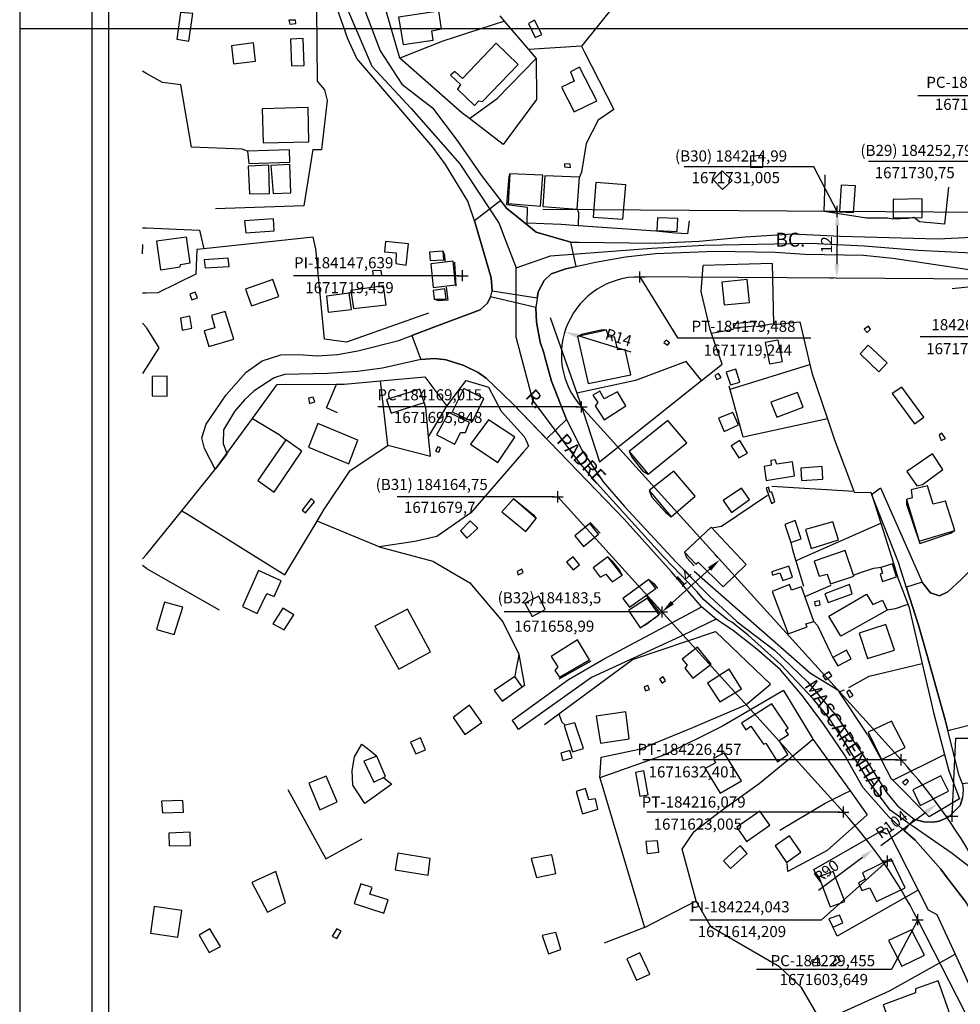
# Model space of a CAD drawing. Units: millimetres. Extents: x 184068 to 184559, y 1671446 to 1672184.
# Drawn here: x 184068 to 184237, y 1671588 to 1671766 of the extents above; entities that cross this region are included whole.
import ezdxf
from ezdxf.enums import TextEntityAlignment as Align

# ---------------------------------------------------------------- set-up
doc = ezdxf.new("R2010")
doc.units = ezdxf.units.MM
doc.header["$MEASUREMENT"] = 0
doc.header["$PDMODE"] = 2
doc.header["$PDSIZE"] = -0.5
for name, color, linetype in [('Base_alinh', 6, 'Continuous'), ('T-DIM', 1, 'Continuous'), ('V-CRUZAMENTO', 1, 'Continuous'), ('V-EDIFICACAO', 2, 'Continuous'), ('V-EIXO_DE_LOGRADOURO', 3, 'Continuous'), ('V-LOTE', 7, 'Continuous'), ('V-NOME_DOS_LOGRADOUROS', 7, 'Continuous'), ('V-QUADRA', 2, 'Continuous'), ('V-REFERENCIA', 44, 'Continuous'), ('V-TESTADA', 210, 'Continuous')]:
    doc.layers.add(name, color=color, linetype=linetype)
doc.dimstyles.new('ISO-25', dxfattribs={"dimtxt": 2, "dimasz": 2.5, "dimexe": 1.25, "dimexo": 0.625, "dimtad": 1, "dimdec": 3, "dimtxsty": 'Standard', "dimcen": 2.5, "dimadec": 0, "dimazin": 0, "dimtfac": 1, "dimtdec": 3, "dimtmove": 0, "dimatfit": 3, "dimfxl": 0, "dimarcsym": 0})

# ---------------------------------------------------------------- blocks, each defined once
blk = doc.blocks.new('a3')
at = {"layer": 'DEFPOINTS'}
blk.add_lwpolyline([(0, 0), (297, 0), (297, 420), (0, 420)], close=True, dxfattribs=at)
blk = doc.blocks.new('*D18')
at = {"layer": 'Base_alinh', "color": 0, "lineweight": -2}
blk.add_line((184211.64, 1671608.98), (184219.54, 1671614.86), dxfattribs=at)
at = {"layer": 'Base_alinh', "color": 0}
blk.add_solid([(184219.29, 1671615.19), (184219.79, 1671614.53), (184221.55, 1671616.35)], dxfattribs=at)
at = {"layer": 'DEFPOINTS', "color": 0}
for p in [(184221.55, 1671616.35), (184149.36, 1671562.6)]:
    blk.add_point(p, dxfattribs=at)
at = {"layer": 'Base_alinh', "color": 0, "insert": (184213.18, 1671612.15), "char_height": 2, "attachment_point": 5, "rotation": 36.6726}
blk.add_mtext('R90', dxfattribs=at)
blk = doc.blocks.new('*D19')
at = {"layer": 'Base_alinh', "color": 0, "lineweight": -2}
blk.add_line((184222.83, 1671617.01), (184230.93, 1671623.01), dxfattribs=at)
at = {"layer": 'Base_alinh', "color": 0}
blk.add_solid([(184230.68, 1671623.34), (184231.18, 1671622.67), (184232.94, 1671624.49)], dxfattribs=at)
at = {"layer": 'DEFPOINTS', "color": 0}
for p in [(184232.94, 1671624.49), (184149.36, 1671562.6)]:
    blk.add_point(p, dxfattribs=at)
at = {"layer": 'Base_alinh', "color": 0, "insert": (184224.91, 1671620.57), "char_height": 2, "attachment_point": 5, "rotation": 36.5215}
blk.add_mtext('R104', dxfattribs=at)
blk = doc.blocks.new('*D20')
at = {"layer": 'Base_alinh', "color": 0, "lineweight": -2}
blk.add_line((184177.96, 1671705.69), (184168.4, 1671708.62), dxfattribs=at)
at = {"layer": 'Base_alinh', "color": 0}
blk.add_solid([(184168.52, 1671709.02), (184168.28, 1671708.23), (184166.01, 1671709.36)], dxfattribs=at)
at = {"layer": 'DEFPOINTS', "color": 0}
for p in [(184166.01, 1671709.36), (184179.39, 1671705.24)]:
    blk.add_point(p, dxfattribs=at)
at = {"layer": 'Base_alinh', "color": 0, "insert": (184175.61, 1671708.11), "char_height": 2, "attachment_point": 5, "rotation": 342.9059}
blk.add_mtext('R14', dxfattribs=at)
blk = doc.blocks.new('*D32')
at = {"layer": 'Base_alinh', "color": 0, "lineweight": -2}
for p, q in [((184193.46, 1671668.85), (184193.04, 1671669.31)), ((184185.35, 1671660.67), (184192.03, 1671666.71)), ((184183.08, 1671659.45), (184182.66, 1671659.92))]:
    blk.add_line(p, q, dxfattribs=at)
at = {"layer": 'Base_alinh', "color": 0}
for points in [[(184191.75, 1671667.02), (184192.3, 1671666.4), (184193.88, 1671668.39)], [(184185.07, 1671660.98), (184185.63, 1671660.36), (184183.5, 1671658.99)]]:
    blk.add_solid(points, dxfattribs=at)
at = {"layer": 'DEFPOINTS', "color": 0}
for p in [(184193.88, 1671668.39), (184193.88, 1671668.39), (184183.5, 1671658.99)]:
    blk.add_point(p, dxfattribs=at)
at = {"layer": 'Base_alinh', "color": 0, "insert": (184187.6, 1671664.89), "char_height": 2, "attachment_point": 5, "rotation": 42.1564}
blk.add_mtext('14', dxfattribs=at)
blk = doc.blocks.new('*D33')
at = {"layer": 'Base_alinh', "color": 0, "lineweight": -2}
for p, q in [((184214.37, 1671731.01), (184213.74, 1671731.01)), ((184214.97, 1671728.51), (184214.93, 1671721.51)), ((184214.28, 1671719.01), (184213.66, 1671719.01))]:
    blk.add_line(p, q, dxfattribs=at)
at = {"layer": 'Base_alinh', "color": 0}
for points in [[(184214.56, 1671728.51), (184215.39, 1671728.5), (184214.99, 1671731)], [(184214.51, 1671721.51), (184215.34, 1671721.5), (184214.91, 1671719.01)]]:
    blk.add_solid(points, dxfattribs=at)
at = {"layer": 'DEFPOINTS', "color": 0}
for p in [(184214.99, 1671731), (184214.91, 1671719.01), (184214.91, 1671719.01)]:
    blk.add_point(p, dxfattribs=at)
at = {"layer": 'Base_alinh', "color": 0, "insert": (184213.32, 1671725.02), "char_height": 2, "attachment_point": 5, "rotation": 89.6135}
blk.add_mtext('12', dxfattribs=at)

msp = doc.modelspace()

# ---------------------------------------------------------------- linework, layer by layer
at = {"color": 7}
msp.add_line((184081.073, 1671451.5021), (184081.073, 1672170.6821), dxfattribs=at)
at = {"layer": 'Base_alinh', "color": 1}
for p, q in [((184253.0884, 1671751.8245), (184229.4634, 1671751.8245)), ((184210.7465, 1671739.0443), (184187.4548, 1671739.0443)), ((184214.99, 1671731.005), (184210.7465, 1671739.0443)), ((184242.8627, 1671740.0063), (184220.571, 1671740.0063)), ((184147.0141, 1671719.4591), (184117.2248, 1671719.4591)), ((184179.4881, 1671719.2442), (184186.2662, 1671708.307)), ((184186.2662, 1671708.307), (184210.2245, 1671708.307)), ((184253.8694, 1671708.4699), (184229.9111, 1671708.4699)), ((184168.3903, 1671695.8483), (184132.4337, 1671695.8483)), ((184164.125, 1671679.7), (184135.866, 1671679.7)), ((184182.875, 1671658.99), (184155.1279, 1671658.99)), ((184235.6601, 1671622.237), (184236.2851, 1671636.276)), ((184236.2851, 1671636.276), (184258.4191, 1671636.276)), ((184225.8327, 1671632.4013), (184180.0144, 1671632.4013)), ((184215.4542, 1671623.0052), (184180.7556, 1671623.0052)), ((184224.0429, 1671614.2091), (184212.0985, 1671603.585)), ((184212.0985, 1671603.585), (184188.4735, 1671603.585)), ((184229.4548, 1671603.6492), (184224.7416, 1671594.6673)), ((184224.7416, 1671594.6673), (184200.4499, 1671594.6673))]:
    msp.add_line(p, q, dxfattribs=at)
at = {"layer": 'Base_alinh'}
for p, q in [((184257.4367, 1671730.7187), (184162.0763, 1671731.362)), ((184261.9791, 1671718.6877), (184179.4881, 1671719.2442)), ((184226.4577, 1671632.4013), (184169.0153, 1671695.8483)), ((184216.0792, 1671623.0052), (184164.75, 1671679.7)), ((184242.6, 1671578), (184229.4546, 1671603.6495))]:
    msp.add_line(p, q, dxfattribs=at)
for centre, radius, start, end in [((184179.3937, 1671705.2445), 14, 89.613487, 222.156424), ((184149.3607, 1671562.6012), 104, 27.865115, 42.156558), ((184149.3607, 1671562.6012), 90, 27.13505, 42.156558)]:
    msp.add_arc(centre, radius, start, end, dxfattribs=at)
for p in [(184214.99, 1671731.005), (184147.6391, 1671719.4591), (184179.4881, 1671719.2442), (184169.0153, 1671695.8483), (184164.75, 1671679.7), (184183.5, 1671658.99), (184226.4573, 1671632.4017), (184216.0789, 1671623.0055), (184235.6601, 1671622.237), (184224.0429, 1671614.2091), (184229.4548, 1671603.6492)]:
    msp.add_point(p, dxfattribs=at)
at = {"layer": 'T-DIM', "color": 1}
msp.add_line((184084.073, 1671454.5021), (184084.073, 1672167.6821), dxfattribs=at)
at = {"layer": 'V-CRUZAMENTO'}
for points in [[(184167.1, 1671725.49), (184160.89, 1671727.31), (184159.54, 1671728.39), (184155.55, 1671731.58), (184154.4888, 1671732.963), (184149.78, 1671729.35), (184150.97, 1671725.28), (184152.79, 1671719.08), (184152.94, 1671716.71), (184161.0632, 1671715.458), (184161.23, 1671716.54), (184162.32, 1671718.61), (184163.58, 1671719.82), (184166.17, 1671720.68), (184168.0539, 1671721.0883)], [(184160.92, 1671711.08), (184160.8, 1671713.75), (184152.6587, 1671715.6354), (184152.1, 1671714.5), (184150.78, 1671713.34), (184142.48, 1671710.2), (184138.5196, 1671708.7062), (184140.14, 1671704.41), (184142.53, 1671704.58), (184144.3, 1671704.37), (184144.71, 1671704.32), (184147.86, 1671703.32), (184150.42, 1671702.06), (184151.87, 1671701.02), (184154.92, 1671698.08), (184156.67, 1671696.39), (184162.7433, 1671690.1044), (184166.33, 1671693.57), (184163.6, 1671700.5), (184162.5, 1671704.65), (184162.26, 1671705.56), (184161.57, 1671707.52)], [(184241.75, 1671659.79), (184242.59, 1671662.6), (184243.89, 1671666.95), (184241.1144, 1671669.0686), (184240.23, 1671667.91), (184237.95, 1671665.52), (184237.29, 1671664.9), (184234.88, 1671662.62), (184233.38, 1671661.91), (184231.74, 1671662.45), (184230.62, 1671663.84), (184230.229, 1671664.3319), (184227.4029, 1671663.4232), (184227.5, 1671663.12), (184229.59, 1671656.62), (184231.14, 1671651.14), (184234.39, 1671639.61), (184234.8686, 1671637.6763), (184240.58, 1671639.09), (184240.54, 1671649.44), (184240.96, 1671653.02)], [(184227.5, 1671663.12), (184227.5, 1671663.12)], [(184242.05, 1671628.16), (184241.9588, 1671628.6256), (184237.48, 1671628.05), (184237.63, 1671626.99), (184237.5046, 1671625.5537), (184237.05, 1671624.2), (184234.99, 1671622.1), (184233.3, 1671621.37), (184232.15, 1671621.2), (184230.57, 1671621.25), (184229.43, 1671621.57), (184228.82, 1671621.74), (184226.9891, 1671619.6847), (184228.97, 1671617.92), (184233.6, 1671612.71), (184234.9379, 1671610.9604), (184237.99, 1671606.95), (184242.23, 1671599.64), (184248.5595, 1671601.5503), (184246.13, 1671609.6), (184244.89, 1671614.76), (184243.76, 1671619.48)]]:
    msp.add_lwpolyline(points, close=True, dxfattribs=at)
at = {"layer": 'V-EDIFICACAO'}
for points in [[(184096.95, 1671766.8), (184096.31, 1671761.98), (184098.4506, 1671761.6121), (184098.4506, 1671761.6121), (184099.17, 1671766.63), (184096.95, 1671766.8)], [(184116.44, 1671765.39), (184116.57, 1671764.71), (184117.64, 1671764.84), (184117.59, 1671765.39), (184116.44, 1671765.39)], [(184136.15, 1671765.95), (184136.96, 1671761.04), (184142.34, 1671761.81), (184142.12, 1671763.52), (184143.87, 1671763.86), (184143.36, 1671767.02), (184136.15, 1671765.95)], [(184160.59, 1671765.39), (184159.48, 1671764.84), (184160.68, 1671762.28), (184161.91, 1671762.84), (184160.59, 1671765.39)], [(184116.74, 1671761.98), (184116.87, 1671757.2), (184119.17, 1671757.29), (184119, 1671762.11), (184116.74, 1671761.98)], [(184106.08, 1671760.79), (184106.46, 1671757.59), (184110.43, 1671758.02), (184110.09, 1671761.34), (184106.08, 1671760.79)], [(184153.68, 1671761.26), (184147.62, 1671754.94), (184146.22, 1671756.18), (184145.45, 1671755.5), (184147.24, 1671753.84), (184146.73, 1671753.02), (184149.76, 1671750.08), (184150.57, 1671750.89), (184151.21, 1671750.76), (184157.61, 1671757.42), (184153.68, 1671761.26)], [(184168.65, 1671756.99), (184167.03, 1671756.14), (184167.67, 1671754.43), (184165.45, 1671753.37), (184167.72, 1671748.93), (184171.77, 1671750.89), (184168.65, 1671756.99)], [(184111.62, 1671749.44), (184111.79, 1671743.38), (184120.03, 1671743.55), (184119.86, 1671749.7), (184111.62, 1671749.44)], [(184108.98, 1671741.85), (184108.98, 1671741.85), (184109.23, 1671739.63), (184116.61, 1671739.89), (184116.53, 1671742.1), (184108.98, 1671741.85), (184108.98, 1671741.85)], [(184199.37, 1671740.95), (184199.37, 1671738.91), (184201.63, 1671738.95), (184201.63, 1671741.08), (184199.37, 1671740.95)], [(184109.11, 1671739.16), (184109.32, 1671734.17), (184112.94, 1671734.26), (184112.82, 1671739.33), (184109.11, 1671739.16)], [(184113.2, 1671739.29), (184113.58, 1671734.26), (184116.78, 1671734.38), (184116.61, 1671739.46), (184113.2, 1671739.29)], [(184165.97, 1671739.59), (184165.97, 1671739.03), (184167.03, 1671738.91), (184166.99, 1671739.5), (184165.97, 1671739.59)], [(184156.11, 1671737.8), (184156.11, 1671737.8), (184155.81, 1671732.46), (184161.62, 1671731.95), (184162.04, 1671737.54), (184156.11, 1671737.8), (184156.11, 1671737.8)], [(184162.43, 1671737.41), (184162.08, 1671731.91), (184168.23, 1671731.4), (184168.65, 1671737.2), (184162.43, 1671737.41)], [(184194.29, 1671738.31), (184192.67, 1671736.73), (184194.33, 1671734.94), (184196.08, 1671736.6), (184194.29, 1671738.31)], [(184171.6, 1671736.22), (184171.09, 1671729.99), (184176.46, 1671729.61), (184177.01, 1671735.79), (184171.6, 1671736.22)], [(184215.66, 1671735.75), (184215.41, 1671730.97), (184217.92, 1671730.84), (184218.26, 1671735.62), (184215.66, 1671735.75)], [(184230.25, 1671729.95), (184230.25, 1671729.95), (184230.25, 1671733.27), (184225.05, 1671733.19), (184225.05, 1671729.86)], [(184182.65, 1671729.86), (184182.56, 1671727.56), (184186.23, 1671727.43), (184186.36, 1671729.73), (184182.65, 1671729.86)], [(184108.42, 1671729.31), (184108.68, 1671727.17), (184113.76, 1671727.52), (184113.63, 1671729.69), (184108.42, 1671729.31)], [(184092.6, 1671725.68), (184093.32, 1671720.52), (184096.86, 1671721.03), (184096.91, 1671721.5), (184098.7, 1671721.8), (184098.02, 1671726.36), (184092.6, 1671725.68)], [(184133.76, 1671725.64), (184133.59, 1671723.76), (184135.68, 1671723.55), (184135.64, 1671721.67), (184137.51, 1671721.37), (184137.9, 1671725.21), (184133.76, 1671725.64)], [(184141.7, 1671723.68), (184141.82, 1671722.18), (184144.25, 1671722.31), (184144.13, 1671723.85), (184141.7, 1671723.68)], [(184101.21, 1671722.31), (184101.38, 1671720.86), (184105.69, 1671721.12), (184105.52, 1671722.61), (184101.21, 1671722.31)], [(184141.95, 1671721.59), (184142.38, 1671717.36), (184146.39, 1671717.79), (184145.92, 1671722.06), (184141.95, 1671721.59)], [(184131.46, 1671720.31), (184131.59, 1671719.45), (184133.12, 1671719.54), (184132.99, 1671720.39), (184131.46, 1671720.31)], [(184108.64, 1671717.02), (184109.7, 1671714.04), (184114.61, 1671715.7), (184113.54, 1671718.77), (184108.64, 1671717.02)], [(184127.58, 1671716.77), (184128.05, 1671713.57), (184133.89, 1671714.21), (184133.42, 1671717.62), (184127.58, 1671716.77)], [(184194.25, 1671718.3), (184194.63, 1671714.21), (184199.2, 1671714.63), (184198.77, 1671718.77), (184194.25, 1671718.3)], [(184098.61, 1671716.13), (184099, 1671715.1), (184100.02, 1671715.49), (184099.59, 1671716.47), (184098.61, 1671716.13)], [(184123.18, 1671715.79), (184123.48, 1671712.89), (184127.66, 1671713.4), (184127.28, 1671716.34), (184123.18, 1671715.79)], [(184142.38, 1671716.81), (184142.51, 1671715.23), (184144.68, 1671715.23), (184144.47, 1671717.07), (184142.38, 1671716.81)], [(184096.95, 1671711.82), (184097.25, 1671709.69), (184099, 1671710.03), (184098.61, 1671712.16), (184096.95, 1671711.82)], [(184102.54, 1671712.33), (184103.09, 1671710.07), (184101.17, 1671709.52), (184102.02, 1671706.7), (184106.5, 1671708.02), (184104.97, 1671713.01), (184102.54, 1671712.33)], [(184196.34, 1671710.79), (184196.42, 1671710.07), (184196.42, 1671710.07), (184200.18, 1671710.45), (184200.09, 1671711.18), (184196.34, 1671710.79), (184196.42, 1671710.07), (184196.42, 1671710.07)], [(184219.84, 1671709.86), (184220.35, 1671709.26), (184220.99, 1671709.86), (184220.61, 1671710.41), (184219.84, 1671709.86)], [(184168.31, 1671708.53), (184168.31, 1671708.53), (184170.19, 1671700.05), (184177.87, 1671701.62), (184176.84, 1671706.19), (184175.52, 1671706.1), (184174.92, 1671708.49), (184173.9, 1671708.41), (184173.52, 1671709.64), (184168.31, 1671708.53), (184168.31, 1671708.53)], [(184184.22, 1671707.89), (184183.8, 1671707.47), (184184.48, 1671706.96), (184184.82, 1671707.38), (184184.22, 1671707.89)], [(184202.01, 1671707.43), (184202.01, 1671707.43), (184202.82, 1671703.59), (184205.17, 1671704.01), (184204.36, 1671707.89), (184202.01, 1671707.43)], [(184220.57, 1671706.96), (184219.12, 1671705.38), (184222.44, 1671702.18), (184223.94, 1671703.76), (184220.57, 1671706.96)], [(184193.61, 1671701.88), (184192.97, 1671701.5), (184193.35, 1671700.77), (184194.12, 1671701.15), (184193.61, 1671701.88)], [(184196.76, 1671702.65), (184195.02, 1671702.14), (184195.78, 1671699.83), (184197.45, 1671700.34), (184196.76, 1671702.65)], [(184091.83, 1671701.33), (184091.87, 1671697.87), (184094.52, 1671697.78), (184094.52, 1671701.37), (184091.83, 1671701.33), (184091.83, 1671701.33), (184091.83, 1671701.33)], [(184133.97, 1671697.19), (184134.78, 1671694.76), (184140.71, 1671696.63), (184139.95, 1671699.06), (184133.97, 1671697.19)], [(184145.79, 1671694.97), (184149.42, 1671693.26), (184151.46, 1671697.36), (184147.88, 1671699.15), (184145.79, 1671694.97)], [(184173.09, 1671697.32), (184172.32, 1671698.68), (184171.04, 1671697.96), (184171.94, 1671696.68), (184171.47, 1671696.08), (184173.09, 1671693.56), (184177.01, 1671696.04), (184175.48, 1671698.55), (184173.09, 1671697.32)], [(184203.03, 1671696.72), (184204.14, 1671693.99), (184208.84, 1671695.82), (184207.81, 1671698.47), (184203.03, 1671696.72)], [(184226.62, 1671699.41), (184224.88, 1671698.25), (184228.84, 1671692.79), (184230.55, 1671694.03), (184226.62, 1671699.41)], [(184119.94, 1671697.44), (184120.1345, 1671696.4608), (184121.0654, 1671696.7488), (184120.79, 1671697.61), (184119.94, 1671697.44)], [(184142.97, 1671690.83), (184146.22, 1671689.17), (184147.24, 1671691.26), (184148.14, 1671691.26), (184148.86, 1671693.05), (184145.19, 1671694.88), (184142.97, 1671690.83)], [(184193.61, 1671693.86), (184194.67, 1671691.47), (184197.23, 1671692.62), (184196.21, 1671694.88), (184193.61, 1671693.86)], [(184121.6, 1671692.88), (184119.94, 1671688.61), (184127.19, 1671685.63), (184128.81, 1671689.89), (184121.6, 1671692.88)], [(184149.07, 1671689.17), (184153.98, 1671685.84), (184157.01, 1671690.41), (184152.27, 1671693.56), (184149.07, 1671689.17)], [(184177.57, 1671687.85), (184177.57, 1671687.85), (184180.98, 1671683.75), (184187.93, 1671689.42), (184184.56, 1671693.43), (184177.57, 1671687.85), (184177.57, 1671687.85)], [(184233.79, 1671691.13), (184233.28, 1671690.79), (184233.66, 1671689.85), (184234.43, 1671690.19), (184233.79, 1671691.13)], [(184110.85, 1671682.6), (184113.8, 1671680.51), (184118.75, 1671687.93), (184115.85, 1671689.94), (184110.85, 1671682.6)], [(184195.91, 1671688.87), (184197.28, 1671686.69), (184198.85, 1671687.55), (184197.49, 1671689.85), (184195.91, 1671688.87)], [(184143.19, 1671688.7), (184142.8, 1671687.89), (184143.36, 1671687.72), (184143.7, 1671688.49), (184143.19, 1671688.7)], [(184227.52, 1671684.22), (184229.27, 1671681.66), (184230.29, 1671681.92), (184233.96, 1671684.6), (184232.08, 1671687.42), (184227.52, 1671684.22)], [(184201.84, 1671685.16), (184202.22, 1671682.64), (184207.3, 1671683.49), (184206.92, 1671685.97), (184204.1, 1671685.54), (184203.85, 1671686.35), (184203.03, 1671686.22), (184203.12, 1671685.41), (184201.84, 1671685.16)], [(184185.59, 1671684.31), (184181.15, 1671680.81), (184185.12, 1671676.07), (184189.43, 1671679.83), (184185.59, 1671684.31), (184185.59, 1671684.31)], [(184208.45, 1671684.82), (184208.58, 1671682.6), (184212.38, 1671682.85), (184212.25, 1671685.16), (184208.45, 1671684.82)], [(184194.5, 1671679.02), (184196, 1671676.88), (184199.2, 1671679.19), (184197.79, 1671681.28), (184194.5, 1671679.02)], [(184202.86, 1671680.51), (184202.65, 1671681.4), (184202.22, 1671681.23), (184203.16, 1671678.5), (184203.76, 1671678.85), (184203.25, 1671680.55), (184202.86, 1671680.51)], [(184228.24, 1671680.94), (184228.46, 1671679.53), (184227.43, 1671679.19), (184229.7, 1671671.72), (184236.09, 1671673.64), (184234.47, 1671678.93), (184232.21, 1671678.38), (184231.19, 1671681.66), (184228.24, 1671680.94)], [(184120.41, 1671679.4), (184118.79, 1671677.31), (184119.39, 1671676.8), (184121.05, 1671678.8), (184120.41, 1671679.4)], [(184154.71, 1671677.01), (184159.01, 1671673.47), (184160.89, 1671675.77), (184156.8, 1671679.36), (184154.71, 1671677.01)], [(184148.99, 1671675.39), (184147.24, 1671673.6), (184148.39, 1671672.23), (184150.4, 1671674.07), (184148.99, 1671675.39)], [(184205.55, 1671674.71), (184206.62, 1671671.47), (184208.49, 1671672.11), (184207.39, 1671675.43), (184205.55, 1671674.71)], [(184209.26, 1671673.81), (184210.29, 1671670.4), (184215.23, 1671671.93), (184214.17, 1671675.18), (184209.26, 1671673.81)], [(184167.84, 1671672.66), (184169.38, 1671670.74), (184172.07, 1671673), (184170.53, 1671674.92), (184167.84, 1671672.66)], [(184192.321, 1671674.2211), (184192.321, 1671674.2211), (184192.321, 1671674.2211), (184187.51, 1671669.76), (184189.56, 1671667.58), (184189.98, 1671667.97), (184194.46, 1671663.53), (184198.6, 1671667.54), (184192.321, 1671674.2211), (184192.321, 1671674.2211)], [(184217.96, 1671665.41), (184216.39, 1671670.02), (184210.84, 1671668.1), (184211.74, 1671665.41), (184213.19, 1671665.79), (184213.78, 1671664.04), (184217.96, 1671665.41)], [(184166.31, 1671667.97), (184167.54, 1671666.56), (184168.65, 1671667.46), (184167.5, 1671668.91), (184166.31, 1671667.97)], [(184173.73, 1671668.91), (184173.73, 1671668.91), (184171.09, 1671666.9), (184172.37, 1671665.24), (184173.39, 1671665.79), (184174.54, 1671664.38), (184176.33, 1671665.62), (184173.73, 1671668.91), (184173.73, 1671668.91)], [(184110.94, 1671666.43), (184108.08, 1671659.99), (184110.73, 1671658.71), (184112.48, 1671662.29), (184113.76, 1671661.78), (184115.03, 1671664.6), (184110.94, 1671666.43)], [(184157.44, 1671666.26), (184157.65, 1671665.66), (184158.54, 1671666.09), (184158.29, 1671666.69), (184157.44, 1671666.26)], [(184203.21, 1671666.22), (184203.33, 1671665.62), (184204.66, 1671666.01), (184205.21, 1671664.64), (184206.9544, 1671665.27), (184206.9544, 1671665.27), (184206.28, 1671667.24), (184203.21, 1671666.22)], [(184223.0893, 1671665.9642), (184222.6733, 1671665.7904), (184223.1368, 1671664.4375), (184225.64, 1671665.28), (184224.92, 1671667.63), (184222.7944, 1671666.9644), (184223.0893, 1671665.9642)], [(184176.46, 1671661.4), (184177.65, 1671659.82), (184182.39, 1671663.23), (184181.11, 1671664.85), (184176.46, 1671661.4)], [(184203.29, 1671662.68), (184206.19, 1671655.04), (184209.5701, 1671656.2839), (184209.35, 1671656.83), (184210.76, 1671657.3), (184208.54, 1671663.53), (184206.79, 1671662.93), (184206.4273, 1671663.9464), (184203.29, 1671662.68)], [(184212.76, 1671662.25), (184213.36, 1671660.67), (184217.67, 1671662.25), (184217.2, 1671663.92), (184212.76, 1671662.25)], [(184158.84, 1671660.59), (184160.12, 1671658.16), (184162.51, 1671659.44), (184161.32, 1671661.83), (184158.84, 1671660.59)], [(184182.36, 1671658.06), (184182.94, 1671658.46), (184182.91, 1671658.51), (184180.9, 1671661.48), (184177.48, 1671659.22), (184179.57, 1671656.15)], [(184210.88, 1671660.8), (184211.01, 1671660.08), (184211.91, 1671660.25), (184211.78, 1671661.01), (184210.88, 1671660.8)], [(184223.12, 1671661.12), (184223.97, 1671659.28), (184215.6, 1671654.65), (184213.47, 1671658.23), (184220.27, 1671662.17), (184221.35, 1671660.35), (184223.12, 1671661.12)], [(184094.09, 1671660.76), (184092.6, 1671655.85), (184095.8, 1671654.92), (184097.38, 1671659.82), (184094.09, 1671660.76)], [(184115.33, 1671659.69), (184113.54, 1671656.88), (184115.59, 1671655.77), (184117.3, 1671658.46), (184115.33, 1671659.69)], [(184137.73, 1671659.48), (184131.88, 1671656.45), (184136.19, 1671648.69), (184141.87, 1671651.8), (184137.73, 1671659.48), (184137.73, 1671659.48)], [(184218.9, 1671655.17), (184220.4, 1671650.61), (184225.26, 1671652.1), (184223.72, 1671656.75), (184218.9, 1671655.17)], [(184163.58, 1671650.99), (184164.77, 1671649.11), (184164.22, 1671648.47), (184165.07, 1671647.24), (184170.45, 1671650.39), (184168.31, 1671653.98), (184163.58, 1671650.99)], [(184189.85, 1671652.65), (184187.12, 1671650.52), (184187.98, 1671649.41), (184187.59, 1671648.9), (184189, 1671647.11), (184192.33, 1671649.58), (184189.85, 1671652.65)], [(184214.21, 1671650.78), (184215.06, 1671649.28), (184215.06, 1671649.28), (184217.5, 1671650.56), (184216.64, 1671652.1), (184214.21, 1671650.78), (184214.21, 1671650.78)], [(184191.69, 1671646.17), (184193.86, 1671642.8), (184197.75, 1671645.15), (184195.57, 1671648.69), (184191.69, 1671646.17)], [(184157.01, 1671647.41), (184153.34, 1671644.89), (184154.75, 1671642.97), (184158.37, 1671645.53)], [(184183.67, 1671647.32), (184183.029, 1671646.8769), (184183.4972, 1671646.1986), (184184.14, 1671646.68), (184183.67, 1671647.32)], [(184213.5535, 1671648.198), (184212.42, 1671647.49), (184212.85, 1671646.81), (184214, 1671647.49), (184213.5535, 1671648.198)], [(184180.9487, 1671645.7826), (184180.2768, 1671645.5476), (184180.5456, 1671644.781), (184181.2423, 1671645.0285), (184180.9487, 1671645.7826)], [(184216.6936, 1671644.6079), (184217.2074, 1671643.5797), (184217.8599, 1671643.945), (184217.2, 1671644.93), (184216.6936, 1671644.6079)], [(184148.9, 1671642.2), (184145.96, 1671639.99), (184148.05, 1671636.96), (184151.08, 1671639.09), (184148.9, 1671642.2)], [(184197.79, 1671638.96), (184198.5653, 1671637.8114), (184199.4469, 1671638.4312), (184199.4469, 1671638.4312), (184201.7367, 1671635.1923), (184202.14, 1671635.38), (184204.2363, 1671632.0565), (184206.1116, 1671633.3385), (184204.5243, 1671635.8847), (184206.2361, 1671636.9284), (184205.68, 1671637.72), (184206.163, 1671638.0871), (184203.25, 1671642.46), (184197.79, 1671638.96)], [(184171.64, 1671640.24), (184172.45, 1671635.38), (184177.61, 1671636.19), (184176.97, 1671641.05), (184171.64, 1671640.24)], [(184165.9086, 1671638.5424), (184167.4251, 1671633.8269), (184167.4251, 1671633.8269), (184167.4251, 1671633.8269), (184169.3464, 1671634.4429), (184167.84, 1671639.05), (184165.9086, 1671638.5424), (184165.9086, 1671638.5424)], [(184224.7135, 1671639.3525), (184220.52, 1671637.34), (184222.96, 1671632.44), (184227.22, 1671634.61), (184224.7135, 1671639.3525), (184224.7135, 1671639.3525)], [(184138.28, 1671635.55), (184139.22, 1671633.5), (184140.97, 1671634.18), (184140.07, 1671636.36), (184138.28, 1671635.55)], [(184133.76, 1671629.41), (184133.76, 1671629.41), (184132.23, 1671633.03), (184129.92, 1671632.14), (184131.71, 1671628.38)], [(184165.33, 1671633.59), (184165.6881, 1671632.2594), (184167.33, 1671632.78), (184166.91, 1671634.06), (184165.33, 1671633.59)], [(184194.63, 1671633.63), (184192.75, 1671632.65), (184193.1, 1671631.88), (184191.26, 1671630.81), (184193.95, 1671626.42), (184197.75, 1671628.64), (184194.63, 1671633.63)], [(184119.98, 1671628.17), (184121.99, 1671623.43), (184125.1, 1671624.84), (184123.1, 1671629.45), (184119.98, 1671628.17)], [(184178.72, 1671630.13), (184179.49, 1671625.87), (184180.98, 1671626.12), (184180.21, 1671630.39), (184178.72, 1671630.13)], [(184226.71, 1671628.34), (184227.18, 1671627.83), (184227.82, 1671628.51), (184227.48, 1671628.94), (184226.71, 1671628.34)], [(184228.54, 1671627.02), (184229.87, 1671624.2), (184234.98, 1671626.76), (184233.62, 1671629.49), (184228.54, 1671627.02)], [(184169.7596, 1671627.2455), (184168.06, 1671626.72), (184169.17, 1671622.71), (184171.98, 1671623.52), (184171.51, 1671625.4), (184170.36, 1671625.18), (184169.7596, 1671627.2455), (184169.7596, 1671627.2455)], [(184093.54, 1671624.97), (184093.71, 1671622.84), (184097.5, 1671622.97), (184097.38, 1671625.06), (184093.54, 1671624.97)], [(184196.94, 1671620.28), (184198.68, 1671617.72), (184202.86, 1671620.62), (184201.07, 1671623.14), (184196.94, 1671620.28)], [(184094.86, 1671619.21), (184094.9, 1671616.95), (184098.74, 1671616.99), (184098.65, 1671619.38), (184094.86, 1671619.21)], [(184203.85, 1671616.91), (184205.8779, 1671613.9475), (184205.8779, 1671613.9475), (184208.45, 1671615.76), (184206.4, 1671618.74), (184203.85, 1671616.91)], [(184180.56, 1671617.68), (184180.81, 1671615.54), (184182.9, 1671615.8), (184182.69, 1671617.85), (184180.56, 1671617.68)], [(184194.55, 1671614.26), (184195.78, 1671612.86), (184198.81, 1671615.54), (184197.53, 1671616.99), (184194.55, 1671614.26)], [(184135.98, 1671615.59), (184135.51, 1671612.64), (184141.48, 1671611.66), (184141.82, 1671614.65), (184135.98, 1671615.59)], [(184159.99, 1671614.65), (184160.93, 1671611.24), (184164.43, 1671611.96), (184163.66, 1671615.33), (184159.99, 1671614.65)], [(184224.7, 1671614.6), (184219.54, 1671612.09), (184220.01, 1671610.94), (184218.78, 1671610.25), (184219.41, 1671608.89), (184220.82, 1671609.4), (184222.02, 1671606.93), (184227.22, 1671609.36), (184224.7, 1671614.6)], [(184109.79, 1671610.34), (184112.56, 1671605.01), (184115.8, 1671606.67), (184114.05, 1671612.3), (184109.79, 1671610.34)], [(184214.2547, 1671612.2833), (184211.69, 1671611.36), (184213.74, 1671605.95), (184216.34, 1671606.93), (184214.2547, 1671612.2833), (184214.2547, 1671612.2833)], [(184129.3686, 1671610.0875), (184129.3686, 1671610.0875), (184128.17, 1671606.54), (184133.51, 1671604.79), (184134.27, 1671607.23), (184130.95, 1671608.25), (184131.4056, 1671609.4359), (184129.3686, 1671610.0875)], [(184092.21, 1671606.03), (184091.53, 1671601.21), (184096.48, 1671600.49), (184097.16, 1671605.31), (184092.21, 1671606.03)], [(184214.17, 1671602.32), (184216, 1671603.09), (184215.41, 1671604.45), (184213.49, 1671603.81), (184214.17, 1671602.32)], [(184102.2, 1671602.02), (184100.28, 1671600.87), (184102.11, 1671597.76), (184104.11, 1671598.82), (184102.2, 1671602.02)], [(184125.0098, 1671602.0255), (184124.21, 1671600.66), (184125.06, 1671600.27), (184125.836, 1671601.5808), (184125.0098, 1671602.0255)], [(184161.96, 1671600.78), (184163.11, 1671597.5), (184165.28, 1671598.27), (184164.39, 1671601.34), (184161.96, 1671600.78)], [(184224.19, 1671599.89), (184226.62, 1671595.28), (184230.68, 1671597.29), (184228.33, 1671601.85), (184224.19, 1671599.89)], [(184179.49, 1671597.67), (184177.19, 1671596.6), (184178.89, 1671592.76), (184181.28, 1671593.83), (184179.49, 1671597.67)], [(184214.89, 1671597.2), (184214.55, 1671596.86), (184214.81, 1671596.35), (184214.17, 1671595.88), (184214.42, 1671595.45), (184215.58, 1671596.26), (184214.89, 1671597.2)], [(184210.37, 1671596.39), (184210.63, 1671595.32), (184211.91, 1671595.49), (184211.74, 1671596.65), (184210.37, 1671596.39)], [(184223.21, 1671588.33), (184225.05, 1671583.38), (184235.11, 1671587.09), (184233.11, 1671592.64), (184229.06, 1671591.19), (184229.06, 1671590.5), (184223.21, 1671588.33)]]:
    msp.add_lwpolyline(points, close=True, dxfattribs=at)
msp.add_lwpolyline([(184090.12, 1671723.3862), (184090.15, 1671724.99), (184090.12, 1671724.99)], dxfattribs=at)
at = {"layer": 'V-EIXO_DE_LOGRADOURO'}
for points in [[(184090.38, 1671931.31), (184090.67, 1671929.95), (184095.76, 1671905.96), (184105.72, 1671862.46), (184107.4877, 1671849.4232), (184110.94, 1671838.74), (184117.19, 1671825.3), (184120.27, 1671815.5), (184121.46, 1671798.89), (184123.28, 1671784.02), (184126.05, 1671769.47), (184131.35, 1671757.13), (184138.39, 1671749.54), (184147.17, 1671739.58), (184154.21, 1671728.83), (184155.01, 1671726.75)], [(184155.01, 1671726.75), (184157.26, 1671720.85)], [(184168.95, 1671723.46), (184181.63, 1671724.44), (184191, 1671724.98), (184210.2, 1671725.3), (184219.8, 1671724.83), (184229.48, 1671724.05), (184239.16, 1671723.58), (184245, 1671723.95)], [(184157.26, 1671720.85), (184157.26, 1671720.86), (184163.44, 1671723.04), (184168.95, 1671723.46)], [(184157.2917, 1671708.4282), (184157.26, 1671720.85)], [(184160.2622, 1671697.0614), (184157.2917, 1671708.4282)], [(184190.95, 1671661.22), (184189.82, 1671662.61), (184183.8, 1671668.87), (184171.76, 1671682.14), (184168.52, 1671685.99), (184160.2622, 1671697.0614)], [(184192.9226, 1671659.4597), (184190.95, 1671661.22)], [(184195.18, 1671657.65), (184192.9226, 1671659.4597)], [(184228.07, 1671620.77), (184224.5, 1671623.34), (184220.86, 1671628.28), (184216, 1671636.14), (184213.45, 1671639.95), (184210.67, 1671643.37), (184204.83, 1671649.52), (184198.95, 1671654.82), (184196.01, 1671657.15), (184195.18, 1671657.65)], [(184235.6557, 1671615.5509), (184228.62, 1671620.38), (184228.07, 1671620.77)], [(184241.6912, 1671609.5921), (184239.6409, 1671612.446), (184235.6557, 1671615.5509)]]:
    msp.add_lwpolyline(points, dxfattribs=at)
at = {"layer": 'V-LOTE'}
for points in [[(184183.08, 1671794.38), (184184.26, 1671793.65), (184186.35, 1671792.36), (184183.92, 1671786.02), (184181.14, 1671779.64), (184178.24, 1671773.88), (184174.95, 1671768.12), (184169.1, 1671760.77), (184168.99, 1671760.76)], [(184136.39, 1671758.57), (184136.36, 1671758.6), (184132.74, 1671771.04), (184130.44, 1671783.48), (184130.13, 1671784.33)], [(184121.41, 1671767.6), (184121.49, 1671754.45), (184122.85, 1671752.89), (184123.32, 1671750.95), (184122.42, 1671743.16), (184122.31, 1671742.17)], [(184155.19, 1671765.24), (184154.38, 1671766.18)], [(184155.19, 1671765.24), (184144.11, 1671761.66), (184136.39, 1671758.57)], [(184159.52, 1671760.15), (184155.19, 1671765.24)], [(184168.99, 1671760.76), (184159.52, 1671760.15)], [(184160.88, 1671758.52), (184160.91, 1671758.55), (184159.52, 1671760.15)], [(184168.99, 1671760.76), (184169.5, 1671759.76), (184174.82, 1671749.36), (184172.04, 1671747.45), (184169.84, 1671743.21), (184169.04, 1671738.06), (184168.65, 1671737.2)], [(184148.86, 1671747.73), (184147.51, 1671748.76), (184136.39, 1671758.57)], [(184148.86, 1671747.73), (184153.87, 1671751.31), (184160.88, 1671758.52)], [(184160.88, 1671758.52), (184160.95, 1671751.16), (184154.95, 1671743.08)], [(184090.71, 1671755.91), (184090.12, 1671756.2626)], [(184108.98, 1671741.85), (184108.05, 1671742.21), (184098.9, 1671742.56), (184097, 1671753.76), (184093.7, 1671754.23), (184090.71, 1671755.91)], [(184154.95, 1671743.08), (184148.86, 1671747.73)], [(184120.72, 1671742.16), (184119.08, 1671732.05), (184103.26, 1671731.51)], [(184120.72, 1671742.16), (184121.31, 1671742.16), (184122.31, 1671742.17)], [(184212.65, 1671731.01), (184212.79, 1671736.61), (184212.81, 1671737.61)], [(184234.95, 1671735.37), (184234.28, 1671728.72), (184229.74, 1671729.15), (184228.74, 1671729.92)], [(184168.42, 1671728.43), (184165.36, 1671728.64), (184159.23, 1671728.89), (184159.29, 1671731.73)], [(184168.23, 1671731.4), (184168.46, 1671730.85), (184168.42, 1671728.43)], [(184224, 1671729.78), (184223, 1671729.78), (184220.26, 1671729.78), (184212.65, 1671731.01)], [(184090.12, 1671728.068), (184090.75, 1671728.08)], [(184090.75, 1671728.08), (184100.35, 1671727.65), (184100.91, 1671725.29), (184101.15, 1671724.29)], [(184182.35, 1671727.49), (184168.42, 1671728.43)], [(184188.38, 1671729.32), (184188.05, 1671727.01)], [(184122.83, 1671708.04), (184121.28, 1671724.31), (184120.77, 1671726.41), (184101.15, 1671724.29)], [(184188.05, 1671727.01), (184185.93, 1671727.13)], [(184101.15, 1671724.29), (184099.86, 1671724.15), (184099.67, 1671719.72), (184092.87, 1671716.37), (184090.77, 1671716.29)], [(184192.37, 1671709.08), (184192.13, 1671709.76), (184190.54, 1671716.61), (184190.86, 1671721.29)], [(184203.26, 1671721.68), (184190.86, 1671721.29)], [(184203.26, 1671721.68), (184203.53, 1671710.8)], [(184235.64, 1671717.17), (184248.57, 1671718.52), (184249.11, 1671706.98), (184249.16, 1671705.94)], [(184090.75, 1671716.29), (184090.12, 1671716.315)], [(184090.77, 1671716.29), (184090.75, 1671716.29)], [(184141.49, 1671712.71), (184126.76, 1671707.5), (184122.83, 1671708.04)], [(184090.12, 1671710.9304), (184090.77, 1671710.19)], [(184163.4, 1671711.95), (184168.16, 1671698.34)], [(184203.53, 1671710.8), (184200.38, 1671710.26)], [(184203.53, 1671710.8), (184203.53, 1671710.71), (184208.23, 1671711.18), (184210.06, 1671703.48)], [(184090.77, 1671710.17), (184093.06, 1671706.48), (184090.79, 1671702.88)], [(184190.61, 1671700.62), (184194.27, 1671703.54), (184192.37, 1671709.08)], [(184196.34, 1671709.79), (184193.37, 1671709.26), (184192.37, 1671709.08)], [(184190.61, 1671700.62), (184187.85, 1671704.04), (184178.75, 1671700.62), (184168.16, 1671698.34)], [(184195.72, 1671699.07), (184210.06, 1671703.48)], [(184210.06, 1671703.48), (184210.41, 1671702), (184213.22, 1671693.7)], [(184090.79, 1671702.87), (184090.12, 1671701.8519)], [(184109.86, 1671693.78), (184114.32, 1671699.89), (184124.97, 1671699.96)], [(184125.18, 1671694.79), (184123.18, 1671695.72), (184124.55, 1671698.96), (184124.97, 1671699.96)], [(184124.97, 1671699.96), (184126.33, 1671699.97), (184132.87, 1671700.57)], [(184132.87, 1671700.57), (184140.83, 1671701.29), (184144.83, 1671696)], [(184134.22, 1671688.98), (184132.87, 1671700.57)], [(184144.83, 1671696), (184148.29, 1671700.59)], [(184148.29, 1671700.59), (184152.29, 1671699.42), (184154.55, 1671695.07), (184158.71, 1671690.56), (184159.04, 1671689.8), (184159.48, 1671688.8)], [(184172.23, 1671685.96), (184190.61, 1671700.62)], [(184168.16, 1671698.34), (184169.31, 1671695.06), (184172.23, 1671685.96)], [(184213.22, 1671693.7), (184198.1, 1671690.43), (184195.57, 1671699.61)], [(184141.54, 1671690.48), (184141.01, 1671695.76), (184140.71, 1671696.63)], [(184141.54, 1671690.48), (184142.14, 1671691.48), (184144.83, 1671696)], [(184105.25, 1671687.46), (184109.86, 1671693.78)], [(184109.86, 1671693.78), (184114.67, 1671690.92), (184115.85, 1671689.94)], [(184213.22, 1671693.7), (184214.49, 1671689.94), (184217.94, 1671680.69)], [(184134.22, 1671688.98), (184141.88, 1671687.03), (184141.54, 1671690.48)], [(184104.38, 1671686.26), (184105.25, 1671687.46)], [(184121.49, 1671675.29), (184122.73, 1671677.34), (184127.43, 1671684.42), (184134.23, 1671688.93), (184134.22, 1671688.98)], [(184159.48, 1671688.8), (184158.61, 1671687.8), (184149.1, 1671676.82), (184143, 1671672.54), (184139.07, 1671671.68), (184132.62, 1671670.67)], [(184103.08, 1671684.48), (184103.97, 1671685.7)], [(184103.97, 1671685.7), (184104.38, 1671686.26)], [(184097.17, 1671677.19), (184103.08, 1671684.48)], [(184203.2, 1671681.6), (184216.94, 1671680.75), (184217.94, 1671680.69)], [(184217.94, 1671680.69), (184218.03, 1671680.45), (184221.02, 1671680.53)], [(184221.02, 1671680.53), (184221.15, 1671680.11)], [(184192.46, 1671674.11), (184194.17, 1671674.42), (184202.46, 1671679.97)], [(184221.17, 1671680.07), (184222.79, 1671674.96)], [(184090.83, 1671669.35), (184097.17, 1671677.19)], [(184097.17, 1671677.19), (184098.3, 1671676.49), (184115.69, 1671665.67), (184121.49, 1671675.29)], [(184132.62, 1671670.67), (184121.49, 1671675.29)], [(184207.55, 1671668.2), (184208.55, 1671668.64), (184222.79, 1671674.96)], [(184222.79, 1671674.96), (184225.07, 1671667.77)], [(184206.62, 1671671.47), (184206.96, 1671670.18), (184207.55, 1671668.2)], [(184132.62, 1671670.67), (184142.3, 1671668.1), (184148.95, 1671664.21), (184154.9, 1671657.21), (184157.74, 1671651.37), (184157.75, 1671651.31)], [(184090.12, 1671668.5243), (184090.83, 1671669.35)], [(184207.55, 1671668.2), (184208.89, 1671663.63)], [(184090.84, 1671666.83), (184090.12, 1671667.3329)], [(184090.84, 1671666.82), (184103.86, 1671659.35)], [(184215.34, 1671644.65), (184215.24, 1671644.81), (184210.15, 1671647.92), (184189.24, 1671666.28)], [(184217.89, 1671665.62), (184219.36, 1671666.12), (184221.56, 1671666.85), (184222.87, 1671667.07)], [(184225.89, 1671665.12), (184227.83, 1671659.99), (184230.22, 1671649.74)], [(184213.81, 1671663.76), (184209.26, 1671661.74)], [(184227.7, 1671660.33), (184225.4, 1671659.57), (184223.97, 1671659.28)], [(184210.76, 1671657.3), (184211.45, 1671656.53), (184213.77, 1671651.61), (184214.21, 1671650.78)], [(184164.95, 1671640.64), (184178.16, 1671650.41), (184193.13, 1671655.47), (184202.97, 1671645.98)], [(184157.75, 1671651.31), (184157.56, 1671650.31), (184157.28, 1671648.81), (184157.01, 1671647.41)], [(184157.75, 1671651.31), (184158.79, 1671645.69)], [(184217.09, 1671645.43), (184220.74, 1671647.45), (184230.22, 1671649.74)], [(184230.22, 1671649.74), (184232.27, 1671640.92), (184234.26, 1671633.35)], [(184172.3, 1671629.17), (184172.57, 1671632.9), (184179.68, 1671634.38), (184189.05, 1671638.19), (184198.57, 1671642.31), (184202.97, 1671645.98)], [(184205.34, 1671644.89), (184194.38, 1671638.43), (184184, 1671633.29), (184172.3, 1671629.17)], [(184205.34, 1671644.89), (184210.47, 1671636.33), (184210.62, 1671636.12)], [(184215.34, 1671644.65), (184216.31, 1671644.96)], [(184220.41, 1671636.95), (184215.34, 1671644.65)], [(184162.38, 1671638.74), (184164.95, 1671640.64)], [(184164.95, 1671640.64), (184165.3, 1671639.64), (184165.46, 1671639.15), (184166.01, 1671638.71)], [(184189.63, 1671607.01), (184187.11, 1671616.31), (184189.25, 1671619.5), (184193.76, 1671623), (184200.95, 1671628.14), (184209.62, 1671635.29), (184210.62, 1671636.12)], [(184210.62, 1671636.12), (184217.28, 1671626.81)], [(184133.41, 1671629.24), (184134.7, 1671628.17), (184134.91, 1671627.99), (184130.08, 1671624.56), (184127.94, 1671627.83), (184127.79, 1671630.47), (184128.22, 1671632.96), (184129.54, 1671635.22), (184131.07, 1671634), (184132.23, 1671633.03)], [(184234.26, 1671633.35), (184235.03, 1671630.42), (184236.93, 1671625.36), (184231.53, 1671622.17), (184224.95, 1671628.72)], [(184224.95, 1671628.72), (184234.26, 1671633.35)], [(184224.95, 1671628.72), (184224.73, 1671628.94), (184223.06, 1671632.13)], [(184172.3, 1671629.17), (184180.31, 1671602.25)], [(184116.25, 1671627.05), (184123.05, 1671614.6), (184129.62, 1671618.18)], [(184204.64, 1671619.76), (184212.84, 1671624.58), (184216.28, 1671626.31), (184217.28, 1671626.81)], [(184217.28, 1671626.81), (184220.38, 1671622.48)], [(184220.38, 1671622.48), (184213.19, 1671616.1), (184206.08, 1671612.29), (184205.96, 1671613.77)], [(184211.69, 1671611.36), (184210.98, 1671612.28), (184210.78, 1671612.68), (184223.84, 1671620.15)], [(184223.84, 1671620.15), (184229.52, 1671608.95)], [(184229.52, 1671608.95), (184214.98, 1671600.7), (184214.78, 1671601.1), (184214.17, 1671602.32)], [(184229.52, 1671608.95), (184231.3, 1671605.44), (184232.89, 1671604.58), (184236.17, 1671597.45)], [(184180.31, 1671602.25), (184189.63, 1671607.01)], [(184212.14, 1671585.28), (184208.54, 1671591.44), (184204.63, 1671595.14), (184192.32, 1671602.3), (184189.64, 1671606.97), (184189.63, 1671607.01)], [(184180.31, 1671602.25), (184173.08, 1671599.45)], [(184212.14, 1671585.28), (184213.14, 1671585.74), (184224.35, 1671590.88), (184236.17, 1671597.45)], [(184236.17, 1671597.45), (184240.87, 1671587.22)]]:
    msp.add_lwpolyline(points, dxfattribs=at)
at = {"layer": 'V-QUADRA'}
for points in [[(184237.99, 1671606.95), (184235.06, 1671610.8), (184234.77, 1671611.18), (184233.6, 1671612.71), (184228.97, 1671617.92), (184226.68, 1671619.96), (184224.27, 1671622.12), (184219.64, 1671627.33), (184216.26, 1671633.32), (184212.57, 1671638.77), (184208.72, 1671643.91), (184204.79, 1671648.58), (184200.55, 1671652.31), (184196.31, 1671655.58), (184194.1, 1671657.07), (184193.2, 1671657.68), (184190.6, 1671659.89), (184189.96, 1671660.64), (184185.19, 1671666.21), (184176.7, 1671675.66), (184156.67, 1671696.39), (184154.92, 1671698.08), (184151.87, 1671701.02), (184150.42, 1671702.06), (184147.86, 1671703.32), (184144.71, 1671704.32), (184144.3, 1671704.37), (184142.53, 1671704.58), (184140.14, 1671704.41), (184133.25, 1671702.84), (184128.78, 1671702.26), (184123.36, 1671701.87), (184115.61, 1671701.72), (184113.8, 1671701.1), (184110.19, 1671698.76), (184108.45, 1671697.13), (184106.67, 1671695.02), (184104.65, 1671691.72), (184104.63, 1671689.27), (184105.25, 1671687.46), (184105.27, 1671687.4), (184105.16, 1671687.26), (184103.97, 1671685.7), (184103.63, 1671685.26), (184103.19, 1671684.68), (184101.27, 1671688.41), (184100.76, 1671690.32), (184101.58, 1671692.73), (184105.14, 1671698.06), (184108.74, 1671702.14), (184111.6, 1671704.16), (184114.96, 1671705.25), (184118.21, 1671705.29), (184121.53, 1671705.02), (184125.16, 1671705.29), (184128.83, 1671705.95), (184136.17, 1671707.82), (184142.48, 1671710.2), (184150.78, 1671713.34), (184152.1, 1671714.5), (184152.72, 1671715.76), (184152.94, 1671716.71), (184152.79, 1671719.08), (184150.97, 1671725.28), (184149.78, 1671729.35), (184148.59, 1671732.89), (184144.59, 1671739.43), (184142.32, 1671742.58), (184128.62, 1671758.5), (184127, 1671762.08), (184123.57, 1671772.03)], [(184130.01, 1671767.34), (184132.82, 1671759.9), (184136.73, 1671753.89), (184142.22, 1671749.62), (184146.69, 1671743.76), (184151, 1671737.51), (184155.55, 1671731.58), (184159.54, 1671728.39), (184160.89, 1671727.31), (184167.1, 1671725.49), (184168.52, 1671725.48), (184182.28, 1671725.33), (184190.15, 1671725.65), (184198.41, 1671726.44), (184206.99, 1671726.99), (184215.57, 1671726.59), (184233.05, 1671726.11), (184241.71, 1671726.51)], [(184243.9, 1671719.72), (184224.95, 1671722.57), (184219.68, 1671723.08), (184209.14, 1671723.28), (184203.83, 1671723.63), (184193.07, 1671723.83), (184182.31, 1671723.4), (184176.93, 1671722.78), (184171.55, 1671721.85), (184169.4, 1671721.38), (184166.17, 1671720.68), (184163.58, 1671719.82), (184162.32, 1671718.61), (184161.23, 1671716.54), (184160.8, 1671713.75), (184160.92, 1671711.08), (184161.57, 1671707.52), (184162.26, 1671705.56), (184162.5, 1671704.65), (184163.6, 1671700.5), (184166.33, 1671693.57), (184169.2, 1671687.9), (184172.9, 1671682.41), (184176.77, 1671677.94), (184186.02, 1671667.94), (184191.25, 1671662.61), (184192.05, 1671661.85), (184196.02, 1671658.1), (184196.98, 1671657.2), (184203.69, 1671652.14), (184209.66, 1671646.42), (184214.85, 1671640.23), (184219.46, 1671633.5), (184223.91, 1671626.48), (184225.81, 1671624.15), (184228.82, 1671621.74), (184229.43, 1671621.57), (184230.57, 1671621.25), (184232.15, 1671621.2), (184233.3, 1671621.37), (184234.99, 1671622.1), (184237.05, 1671624.2), (184237.5, 1671625.54)], [(184237.48, 1671628.05), (184236.88, 1671629.55), (184234.39, 1671639.61), (184231.14, 1671651.14), (184229.59, 1671656.62), (184227.5, 1671663.12), (184225.97, 1671667.9), (184221.17, 1671680.07), (184221.15, 1671680.11), (184221.78, 1671680.59), (184222.74, 1671681.33), (184230.31, 1671664.23), (184230.62, 1671663.84), (184231.74, 1671662.45), (184233.38, 1671661.91), (184234.88, 1671662.62), (184237.29, 1671664.9)]]:
    msp.add_lwpolyline(points, dxfattribs=at)
at = {"layer": 'V-REFERENCIA'}
msp.add_lwpolyline([(184193.2, 1671657.68), (184191.97, 1671657.08), (184186.71, 1671654.49), (184170.84, 1671647.18), (184157.69, 1671637.86), (184157.07, 1671638.79), (184156.64, 1671639.44), (184156.67, 1671639.61), (184166.66, 1671646.85), (184173.09, 1671650.55), (184189.65, 1671659.38), (184190.6, 1671659.89)], dxfattribs=at)
at = {"layer": 'V-TESTADA'}
for points in [[(184159.29, 1671731.73), (184155.62, 1671732.21), (184156, 1671737.32), (184156.11, 1671737.8)], [(184228.74, 1671729.92), (184227.74, 1671729.72), (184225, 1671729.62), (184224, 1671729.78)], [(184185.93, 1671727.13), (184182.35, 1671727.49)], [(184144.5, 1671722.05), (184144.46, 1671723.11), (184144.13, 1671723.85)], [(184146.49, 1671717.55), (184146.23, 1671721.9)], [(184144.72, 1671717.4), (184144.98, 1671715.04), (184143.32, 1671714.95), (184142.51, 1671715.23)], [(184173.52, 1671709.64), (184172.52, 1671709.67), (184168.99, 1671708.88), (184168.31, 1671708.53)], [(184177.57, 1671687.85), (184178.07, 1671686.81), (184179.99, 1671684.38), (184180.98, 1671683.75)], [(184181.15, 1671680.81), (184181.65, 1671679.65), (184184.11, 1671676.93), (184185.12, 1671676.07)], [(184156.8, 1671679.36), (184157.51, 1671678.82), (184160.38, 1671676.48), (184160.89, 1671675.77)], [(184227.43, 1671679.19), (184227.43, 1671678.35), (184229.82, 1671671.31), (184235.34, 1671673.18), (184236.09, 1671673.64)], [(184170.56, 1671675.07), (184172.37, 1671673.15)], [(184187.51, 1671669.76), (184187.89, 1671668.81), (184189.29, 1671667.3)], [(184173.73, 1671668.91), (184174.45, 1671668.17), (184175.78, 1671666.56), (184176.33, 1671665.62)], [(184225.07, 1671667.77), (184225.89, 1671665.12)], [(184181.11, 1671664.85), (184182, 1671664.11), (184182.69, 1671663.19)], [(184180.7, 1671661.86), (184183.13, 1671658.69)], [(184182.36, 1671658.06), (184180.78, 1671656.77), (184179.57, 1671656.15)], [(184182.91, 1671658.51), (184182.36, 1671658.06)], [(184183.13, 1671658.69), (184182.91, 1671658.51)], [(184170.71, 1671650.13), (184164.92, 1671646.88)], [(184158.77, 1671645.79), (184155.75, 1671643.63), (184154.75, 1671642.97)], [(184220.41, 1671636.95), (184223.06, 1671632.13)]]:
    msp.add_lwpolyline(points, dxfattribs=at)

# ---------------------------------------------------------------- block references
for p in [(184068.0384, 1671763.9164), (184068.0384, 1671445.5021)]:
    msp.add_blockref('a3', p)

# ---------------------------------------------------------------- texts
at = {"layer": 'Base_alinh', "color": 1, "char_height": 2, "attachment_point": 5}
for s, insert in [('PC-184257,437', (184240.3862, 1671753.9843)), ('1671730,719', (184240.4625, 1671750.0226)), ('(B29) 184252,79', (184229.2251, 1671741.7355)), ('(B30) 184214,99', (184195.8995, 1671740.736)), ('1671730,75', (184228.9043, 1671737.7246)), ('1671731,005', (184196.7459, 1671736.8359)), ('PI-184147,639', (184126.2679, 1671721.5304)), ('1671719,459', (184127.3099, 1671717.0579)), ('PT-184179,488', (184198.1413, 1671710.1029)), ('184261,979', (184239.0961, 1671710.3919)), ('1671719,244', (184198.9124, 1671705.8135)), ('1671718,688', (184238.9163, 1671706.0696)), ('PC-184169,015', (184141.7294, 1671697.7874)), ('1671695,848', (184143.2457, 1671693.7092)), ('(B31) 184164,75', (184142.0935, 1671681.6562)), ('1671679,7', (184143.5308, 1671677.542)), ('(B32) 184183,5', (184163.2633, 1671661.2753)), ('1671658,99', (184164.1223, 1671656.1737)), ('PT-184226,457', (184188.4321, 1671634.0166)), ('1671632,401', (184189.0144, 1671629.9675)), ('PT-184216,079', (184189.1735, 1671624.55)), ('1671623,005', (184189.9223, 1671620.5713)), ('PI-184224,043', (184197.493, 1671605.7068)), ('1671614,209', (184197.8492, 1671601.2499)), ('PC-184229,455', (184212.3952, 1671596.0218)), ('1671603,649', (184212.5683, 1671592.6254))]:
    msp.add_mtext(s, dxfattribs=dict(at, insert=insert))
at = {"layer": 'V-NOME_DOS_LOGRADOUROS'}
msp.add_text('BC.', height=2.50002, dxfattribs=at).set_placement((184203.88, 1671723.91), align=Align.BOTTOM_LEFT)
for s, rotation, p in [('R.', 314, (184158.1946, 1671697.0457)), ('PADRE', 314, (184163.8, 1671689.04)), ('MASCARENHAS', 303, (184208.33, 1671645.3))]:
    msp.add_text(s, height=2.50002, rotation=rotation, dxfattribs=at).set_placement(p, align=Align.BOTTOM_LEFT)

# ---------------------------------------------------------------- dimensions: what is measured, and where the dimension line sits
at = {"layer": 'Base_alinh'}
for p1, p2, picture, middle in [((184214.99, 1671731.005), (184214.909, 1671719.0053), '*D33', (184213.3246, 1671725.0161)), ((184183.5, 1671658.99), (184193.8784, 1671668.3862), '*D32', (184187.5986, 1671664.8927))]:
    dim = msp.add_aligned_dim(p1=p1, p2=p2, distance=0, dimstyle='ISO-25', dxfattribs=at)
    dim.commit()
    dim.dimension.update_dxf_attribs({"geometry": picture, "text_midpoint": middle})
at = {"layer": 'Base_alinh', "color": 1}
for center, mpoint, picture, middle in [((184179.3937, 1671705.2445), (184166.0122, 1671709.3597), '*D20', (184175.1337, 1671706.5546)), ((184149.3607, 1671562.6012), (184232.9386, 1671624.4942), '*D19', (184225.8733, 1671619.262)), ((184149.3607, 1671562.6012), (184221.5462, 1671616.3529), '*D18', (184214.1472, 1671610.8433))]:
    dim = msp.add_radius_dim(center=center, mpoint=mpoint, dimstyle='ISO-25', dxfattribs=at)
    dim.commit()
    dim.dimension.update_dxf_attribs({"geometry": picture, "text_midpoint": middle, "dimtype": 164})

doc.saveas('drawing.dxf')
